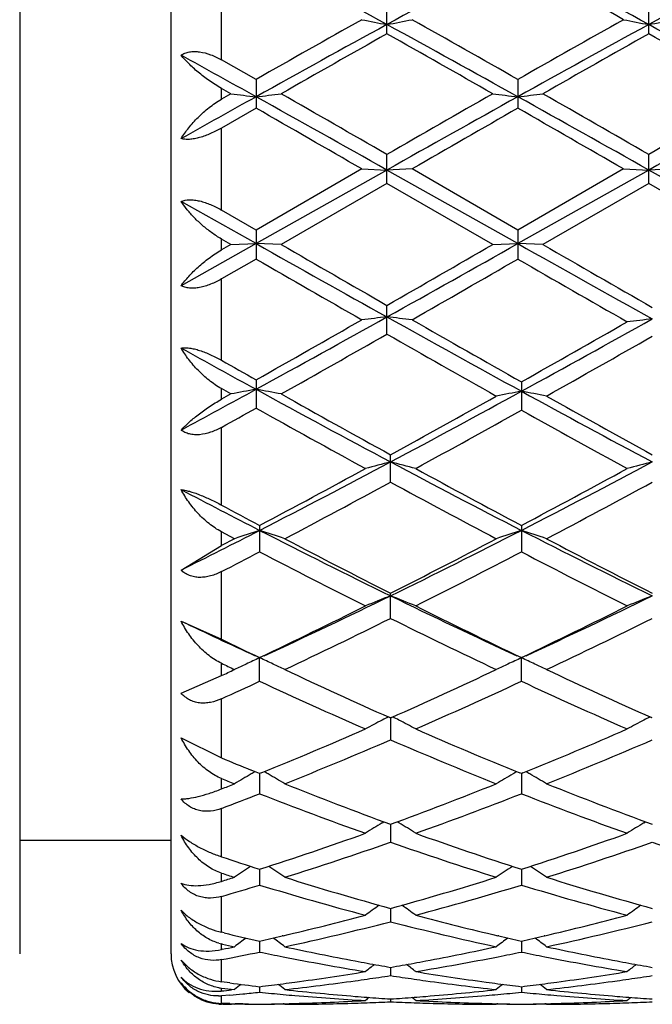
# Model space of a CAD drawing. Units: inches. Extents: x 0 to 11, y 0 to 8.5.
# Drawn here: x 6.3 to 6.3, y 5.1 to 5.2 of the extents above; entities that cross this region are included whole.
import ezdxf

# ---------------------------------------------------------------- set-up
doc = ezdxf.new("R2010")
doc.units = ezdxf.units.IN
doc.header["$LTSCALE"] = 0.605
doc.header["$MEASUREMENT"] = 0
doc.layers.get('0').update_dxf_attribs({"linetype": 'CONTINUOUS'})

msp = doc.modelspace()

# ---------------------------------------------------------------- linework, layer by layer
at = {"color": 7, "linetype": 'CONTINUOUS'}
for p, q in [((6.2865291361, 5.2709987676), (6.2865291361, 5.1234987676)), ((6.3015291361, 5.1234990056), (6.3015291361, 5.2709985117)), ((6.3065291361, 5.2121239102), (6.3065291361, 5.2200257398)), ((6.3229353835, 5.2147006665), (6.3229353835, 5.2174930649)), ((6.3488840424, 5.2147005642), (6.3488840424, 5.2174931664)), ((6.309961023, 5.2101736553), (6.3065291361, 5.2121239102)), ((6.3099610229, 5.2101736553), (6.3099610229, 5.2073281197)), ((6.3359096966, 5.2101735147), (6.3359096966, 5.207328261)), ((6.3065291361, 5.2082152674), (6.3065291361, 5.2092897977)), ((6.3074698077, 5.2087528061), (6.3065291361, 5.2092897977)), ((6.3074698077, 5.2087528061), (6.3065291361, 5.2082152674)), ((6.3099610229, 5.2073281197), (6.3065291361, 5.2053600122)), ((6.3065291361, 5.1972323482), (6.3065291361, 5.2053600122)), ((6.3229353835, 5.1998648162), (6.3229353835, 5.2027370213)), ((6.3488840424, 5.1998647112), (6.3488840424, 5.202737126)), ((6.322935395, 5.2011986649), (6.309961006, 5.1939009916)), ((6.3204445697, 5.2013015945), (6.309961023, 5.1952511412)), ((6.3204445696, 5.2013015945), (6.322935395, 5.2011986649)), ((6.3254262784, 5.2013015945), (6.322935395, 5.2011986649)), ((6.3359096842, 5.1939009829), (6.322935395, 5.2011986649)), ((6.3359096966, 5.1952509988), (6.3254262784, 5.2013015945)), ((6.3488840713, 5.2011986573), (6.3359096842, 5.1939009829)), ((6.3463931235, 5.2013015945), (6.3359096966, 5.1952509988)), ((6.3463931234, 5.2013015945), (6.3488840713, 5.2011986573)), ((6.3513751809, 5.2013015945), (6.3488840713, 5.2011986573)), ((6.3622154641, 5.1937002594), (6.3488840713, 5.2011986573)), ((6.3229353835, 5.1998648161), (6.3124521099, 5.1938137409)), ((6.3334187407, 5.1938137409), (6.3229353835, 5.1998648161)), ((6.3488840424, 5.1998647112), (6.3384005619, 5.1938137409)), ((6.3597243543, 5.1936077821), (6.3488840424, 5.1998647112)), ((6.3031466324, 5.1972487676), (6.3025289557, 5.1980818354)), ((6.309961006, 5.1939009916), (6.3025289557, 5.1980818354)), ((6.309961023, 5.1952511412), (6.3065291361, 5.1972323482)), ((6.3065291361, 5.1932712482), (6.3065291361, 5.1943563969)), ((6.3074698077, 5.1938137409), (6.3065291361, 5.1943563969)), ((6.3099610229, 5.1952511412), (6.3099610229, 5.1923774863)), ((6.3359096966, 5.1952509988), (6.3359096966, 5.1923776286)), ((6.309961006, 5.1939009916), (6.3025289557, 5.1897300817)), ((6.3074698077, 5.1938137409), (6.3065291361, 5.1932712482)), ((6.3074698077, 5.1938137409), (6.309961006, 5.1939009916)), ((6.3124521099, 5.1938137409), (6.309961006, 5.1939009916)), ((6.3334187407, 5.1938137409), (6.3359096842, 5.1939009829)), ((6.3384005619, 5.1938137409), (6.3359096842, 5.1939009829)), ((6.3099610229, 5.1923774863), (6.3065291361, 5.19040161)), ((6.3065291361, 5.1823413786), (6.3065291361, 5.19040161)), ((6.3229353835, 5.184934572), (6.3229353835, 5.1877829474)), ((6.3099610229, 5.1804007066), (6.3099610229, 5.1776026213)), ((6.336266788, 5.1801992279), (6.336266788, 5.1774031826)), ((6.3065291361, 5.1784707482), (6.3065291361, 5.1795273603)), ((6.3074698077, 5.1789986202), (6.3065291361, 5.1795273603)), ((6.3074698077, 5.1789986202), (6.3065291361, 5.1784707482)), ((6.3065291361, 5.167988306), (6.3065291361, 5.1756902709)), ((6.3232924754, 5.1702548831), (6.3232924754, 5.1729742176)), ((6.3065291361, 5.1639736366), (6.3065291361, 5.1653377577)), ((6.3078269027, 5.1646542219), (6.3065291361, 5.1653377577)), ((6.3103181158, 5.1659688754), (6.3103181158, 5.1633504404)), ((6.336266788, 5.1659687462), (6.336266788, 5.1633505675)), ((6.3078269027, 5.1646542219), (6.3065291361, 5.1639736366)), ((6.3025289557, 5.1615462577), (6.3065291361, 5.1639736366)), ((6.3065291361, 5.1546910262), (6.3065291361, 5.1613892238)), ((6.3232924754, 5.1567527954), (6.3232924754, 5.1592460116)), ((6.3025289557, 5.1564889311), (6.3065291361, 5.1546910262)), ((6.3103181158, 5.1505209734), (6.3103181158, 5.1528670445)), ((6.336266788, 5.1505210868), (6.336266788, 5.1528669282)), ((6.3065291361, 5.1510773583), (6.3065291361, 5.1522995865)), ((6.3025289557, 5.1493432148), (6.3065291361, 5.1510773583)), ((6.3065291361, 5.1429293393), (6.3065291361, 5.1487783662)), ((6.3232924754, 5.1468890429), (6.3232145417, 5.1469236427)), ((6.3233704323, 5.1469237687), (6.3232924754, 5.1468890429)), ((6.3232924866, 5.146889053), (6.3232924754, 5.1447119067)), ((6.3492411357, 5.1468891279), (6.3491632114, 5.1469237224)), ((6.3025289557, 5.1449270358), (6.3065291361, 5.1429293393)), ((6.3103181158, 5.1413666204), (6.3094761342, 5.1417102053)), ((6.3065291361, 5.1398470634), (6.3065291361, 5.1408832974)), ((6.3103181005, 5.1413666309), (6.3103181158, 5.1393775656)), ((6.3104724583, 5.1414296727), (6.3103181158, 5.1413666204)), ((6.3362667879, 5.1413665212), (6.3361124267, 5.1414293516)), ((6.3362667774, 5.1413665298), (6.336266788, 5.139377661)), ((6.3364211222, 5.1414295711), (6.3362667879, 5.1413665212)), ((6.3065291361, 5.1331276371), (6.3065291361, 5.1379164455)), ((6.3224579161, 5.1364993002), (6.3226161143, 5.1365980831)), ((6.3232924843, 5.1363491875), (6.3232924754, 5.1345666832)), ((6.3241270855, 5.1364992987), (6.3239687853, 5.136598034)), ((6.348406598, 5.136499415), (6.3485647324, 5.1365981601)), ((6.3015291361, 5.1347487676), (6.2865291361, 5.1347487676)), ((6.3103181039, 5.1318825705), (6.3103181158, 5.1303222997)), ((6.3362667798, 5.1318824908), (6.336266788, 5.1303223739)), ((6.3065291361, 5.1306879697), (6.3065291361, 5.1315008197)), ((6.3065291361, 5.1256395905), (6.3065291361, 5.1291953878)), ((6.3232924821, 5.1280067367), (6.3232924754, 5.1266831906)), ((6.3067892906, 5.1255773045), (6.3065291361, 5.1256395905)), ((6.31264784, 5.1252931049), (6.3125615789, 5.1252728834)), ((6.3340234452, 5.12527301), (6.3339371898, 5.1252930512)), ((6.3385965152, 5.1252930591), (6.3385100542, 5.1252727903)), ((6.3065291361, 5.1239305609), (6.3065291361, 5.1244906972)), ((6.3066469754, 5.1244647), (6.3065291361, 5.1244906972)), ((6.3103181074, 5.1247570964), (6.3103181158, 5.123681913)), ((6.3362667822, 5.1247570408), (6.336266788, 5.1236819633)), ((6.3066422831, 5.123954434), (6.3065291361, 5.1239305609)), ((6.3066422831, 5.1239544271), (6.3065291361, 5.1239305609)), ((6.3065291361, 5.1207353874), (6.3065291361, 5.1229298712)), ((6.3232924797, 5.1221627151), (6.3232924754, 5.1213458858)), ((6.3073711461, 5.1206218093), (6.3065291361, 5.1207353874)), ((6.3103181112, 5.1202473016), (6.3103181158, 5.1196960079)), ((6.3362667848, 5.1202472719), (6.336266788, 5.1196960324)), ((6.3065291361, 5.1198186619), (6.3065291361, 5.1201058732)), ((6.3073711461, 5.1194185718), (6.3065291361, 5.1193459717)), ((6.3065291361, 5.1185919839), (6.3065291361, 5.1193459717)), ((6.3073711461, 5.1185698365), (6.3065291361, 5.1185919839)), ((6.3066733313, 5.1185035974), (6.3065291361, 5.1185045634)), ((6.3078269027, 5.1184990375), (6.3075385082, 5.1184996494)), ((6.3078269027, 5.1184990375), (6.3078982765, 5.1185576323)), ((6.308634145, 5.1185296178), (6.3078806236, 5.1185429953)), ((6.3127552631, 5.118543226), (6.3126478421, 5.1185409322)), ((6.3128091875, 5.1184990375), (6.3127376118, 5.1185576904)), ((6.323292477, 5.1190279927), (6.3232924754, 5.1187473523)), ((6.3337758358, 5.1184990375), (6.3338473549, 5.1185577514)), ((6.3339371903, 5.118540928), (6.3338297574, 5.1185429818)), ((6.3387037307, 5.1185432179), (6.3385965172, 5.1185409285)), ((6.338757646, 5.1184990375), (6.3386860805, 5.1185576811))]:
    msp.add_line(p, q, dxfattribs=at)
for centre, radius, start, end in [((5.7088238046, 4.0919966242), 1.2804941748, 61.3414034572, 62.0009324554), ((6.9050024855, 4.151456236), 1.2129506428, 117.9811148109, 118.6773676447), ((5.7346100578, 4.0917117819), 1.2808219874, 61.341137984, 62.0005002394), ((5.7088617321, 4.0791373785), 1.3035069228, 60.7192533453, 61.2462009464), ((6.9314175003, 4.1505901627), 1.2139342343, 117.9813737102, 118.6770629187), ((7.164238259, 3.7112178513), 1.7252994228, 119.2795308199, 119.6794595442), ((6.3778131416, 5.5078473463), 0.2973342596, 258.8754140785, 259.3641791789), ((6.2680701492, 5.5077892548), 0.297274859, 280.6355193355, 281.1243930723), ((5.4316054849, 3.6227786299), 1.826906847, 60.3307794395, 60.7084638289), ((7.1914649152, 3.7090098296), 1.7278504396, 119.280689374, 119.6800264711), ((6.4037528774, 5.5077940751), 0.297280288, 258.8751006962, 259.3639789779), ((6.2940285851, 5.5077441646), 0.2972287765, 280.6352732521, 281.1242669003), ((7.1841572489, 3.6398366652), 1.7957728476, 118.6581606059, 119.1309830875), ((5.3850128006, 3.5008687356), 1.9545012045, 60.8881295434, 61.3225501419), ((7.2095413454, 3.6408458026), 1.7946165395, 118.657795525, 119.1309216097), ((5.4103522519, 3.4997585047), 1.9557675719, 60.8883599447, 61.3224992962), ((7.2428067137, 3.5811887305), 1.8747065128, 119.384946922, 119.7533193649), ((5.3272094321, 3.4474786768), 2.0284338124, 60.2608342028, 60.6012910606), ((7.2685515439, 3.5814875165), 1.8743460652, 119.3840009022, 119.7524481413), ((5.3498102598, 3.4415727461), 2.0352225142, 60.2614784055, 60.6007945601), ((5.2615394161, 3.3252388426), 2.1553913839, 60.8945693626, 61.1204373227), ((7.7452361737, 2.6303834288), 2.9506773304, 119.1056978191, 119.2710023981), ((6.3635400785, 5.6760136021), 0.4706129266, 263.1573504612, 263.4627263682), ((6.2563724797, 5.6760761), 0.4706760945, 276.5375508015, 276.8428743227), ((4.3600328723, 1.709439923), 4.0056666642, 60.6573532719, 60.8700268063), ((4.5231168494, 2.0784653972), 3.6056095098, 60.0547791688, 60.246846034), ((7.8968201799, 2.4721621065), 3.151690454, 119.7391252238, 119.958855675), ((7.9992618345, 2.2214800944), 3.4188876979, 119.1120090688, 119.3611822977), ((6.3894973776, 5.6760847183), 0.4706845331, 263.1573707177, 263.4626689681), ((6.2823115712, 5.6761608932), 0.470761399, 276.5375354264, 276.8427758573), ((4.3839314198, 1.7057953057), 4.0098483154, 60.6573370727, 60.8697890508), ((4.5481960055, 2.0768341877), 3.6074570803, 60.0557460897, 60.2477166095), ((7.9146890196, 2.486233558), 3.1354643774, 119.7384791977, 119.9593434447), ((8.0267472081, 2.2187284684), 3.4220393238, 119.1120734705, 119.3610173338), ((4.1678645074, 1.4688752293), 4.3086665566, 60.0269169389, 60.1877179818), ((8.2211147438, 1.9158728736), 3.7931090991, 119.8022384598, 119.9848948958), ((4.2020273872, 1.4832943674), 4.2920720114, 60.025742767, 60.1871650724), ((8.1165450978, 8.4039429319), 3.6834922749, 240.6295637522, 240.8608804149), ((8.3388000565, 8.7040691164), 4.0531443105, 240.0036596902, 240.1746248475), ((3.9178565571, 9.3806699852), 4.833705191, 299.8389815127, 299.9823395575), ((4.1820343577, 9.0239299101), 4.39412113, 299.1579837235, 299.3518900146), ((8.1131977308, 8.3516834679), 3.6235815187, 240.627977334, 240.8695818289), ((8.3310483411, 8.6456411795), 3.9856941476, 240.0033080816, 240.1830847783), ((8.0208322127, 8.1593728306), 3.4249294301, 240.030777405, 240.2330202409), ((4.4182296421, 8.5193689504), 3.8401000048, 299.7788007341, 299.9591775563), ((8.0273957378, 8.1255373384), 3.3859342745, 240.0289356602, 240.2404672942), ((5.3309165911, 6.9660608853), 2.0372684904, 298.7224533163, 299.1393736928), ((6.3764676177, 4.6932492143), 0.4962799761, 96.1923709142, 96.4817061937), ((6.2694179298, 4.6933703611), 0.4961579443, 83.5184011777, 83.8078142737), ((7.2284566468, 6.8095634974), 1.8584591221, 240.8404656296, 241.3100471297), ((5.2741480741, 7.0157346891), 2.1074532716, 299.4392095539, 299.7670177892), ((7.2975902131, 6.8852069433), 1.9573436176, 240.2197276007, 240.5846743138), ((5.3715776258, 6.9407487186), 2.0083435816, 298.7076556239, 299.1305324551), ((5.3187165728, 6.9841717634), 2.0711652153, 299.4256416723, 299.7591536317), ((6.4027886237, 4.7019992055), 0.4873858878, 96.3076291688, 96.6023286941), ((5.3710923247, 6.8537257663), 1.921163517, 299.3402278864, 299.6995172983), ((7.1996842735, 6.7211288113), 1.7687796236, 240.2853920033, 240.688903172), ((5.4110296897, 6.830374623), 1.8943030584, 299.3239094433, 299.6882513098), ((7.1368862532, 6.6899851035), 1.7220583232, 241.0195188381, 241.3018064284), ((7.1783690628, 6.7200994308), 1.7677117087, 240.4487057, 240.5764946943), ((5.6317629129, 6.4183310566), 1.4123557442, 298.3546047758, 298.6977651542), ((6.3646826354, 4.8784587968), 0.3059370738, 100.3036933164, 100.778253834), ((6.2552321666, 4.8784316917), 0.3059650314, 79.2213864069, 79.6958861984), ((6.9047744882, 6.2647578524), 1.2376064707, 241.2743577598, 241.9758279278), ((6.9360175694, 6.2882827123), 1.272534903, 240.6582120121, 241.2166084415), ((5.6790059615, 6.3450726433), 1.3375050772, 298.7969950568, 299.3107268655), ((5.7082033151, 6.326962864), 1.3083081135, 298.0434439724, 298.6891743619), ((6.3910395208, 4.8812585915), 0.3029998446, 100.4145102398, 100.8937984049), ((6.2814853332, 4.8812207275), 0.3030386568, 79.105952698, 79.5851667639), ((6.9282261362, 6.2601119745), 1.2323320666, 241.2912777476, 241.9768223748), ((6.9595517396, 6.2839479755), 1.2675730711, 240.6758394327, 241.2179168334), ((5.6462792494, 6.3646043483), 1.3599436004, 299.0451046116, 299.2106260465), ((6.8959947901, 6.2249830283), 1.2001838581, 240.7719692284, 241.3632973859), ((5.728957138, 6.2640676474), 1.2448552808, 298.6484575598, 299.1997351548), ((6.9203103758, 6.2219633892), 1.1967509924, 240.7891917021, 241.3626286065), ((5.8720214828, 6.0201114353), 0.9604661222, 297.1510180531, 298.0242896668), ((6.3798876341, 4.9506772473), 0.2286975192, 104.3276876225, 104.9726903474), ((6.2667117712, 4.9507267743), 0.2286459616, 75.0275812643, 75.6727445912), ((6.7564636007, 5.9854551249), 0.9213692084, 241.9567144858, 242.867039482), ((5.8978489864, 6.0203266916), 0.9607130275, 297.1515879086, 298.0246386306), ((6.4058269961, 4.9507176708), 0.2286560967, 104.3279297792, 104.9730854051), ((5.8548579889, 6.0249225824), 0.9722373157, 297.934767309, 298.6363584603), ((6.7769938684, 5.9975140412), 0.9411205752, 241.3511909133, 242.0759759598), ((5.8811098624, 6.0243286321), 0.9715706462, 297.935375443, 298.6374448022), ((5.880687519, 5.9861088755), 0.9281793385, 297.7463653842, 298.4800571627), ((6.7491913228, 5.9548438416), 0.8927315734, 241.5055387211, 242.2683677799), ((5.9066664334, 5.9860829338), 0.9281422007, 297.7454470225, 298.4791761241), ((6.7133854206, 5.952239881), 0.8839971868, 242.3045821777, 242.8732831201), ((6.727544249, 5.9533584387), 0.8911004268, 241.8054771721, 242.0815423936), ((5.9521364505, 5.864652854), 0.7855786361, 296.489327299, 297.1258352597), ((6.3691867846, 4.9841828903), 0.1906172516, 107.9888493193, 108.7779276935), ((6.2514400653, 4.9841624787), 0.1906395512, 71.2214177391, 72.0103741631), ((6.6426861566, 5.8134865735), 0.7282707505, 242.846251811, 243.9876760994), ((5.9913346895, 5.8385980735), 0.7563486807, 296.0334111641, 297.1324512887), ((6.3951451372, 4.9841548753), 0.1906468076, 107.9890220789, 108.7778976687), ((6.2773783775, 4.9841297513), 0.1906738028, 71.2216969275, 72.0104413177), ((6.6685489907, 5.8133308059), 0.7280930458, 242.8466712891, 243.9883684822), ((6.6563182549, 5.8176485099), 0.7378346831, 242.2532881911, 243.169312029), ((5.9789526617, 5.8395844139), 0.7625157368, 296.8453494304, 297.7317277134), ((6.6822979263, 5.8177332228), 0.7379241869, 242.2542055909, 243.1701287993), ((5.9572962045, 5.8407317324), 0.7638520043, 297.2065584119, 297.5265822533), ((6.6391209671, 5.7938055401), 0.7110449688, 242.4564931549, 243.4051852629), ((5.9990378838, 5.8102698384), 0.7295394964, 296.6076904975, 297.5323269718), ((6.6652099224, 5.7940572708), 0.7113329258, 242.4558458561, 243.4041491431), ((6.0516347837, 5.715660217), 0.6194189321, 294.7310833304, 296.0125888485), ((6.384914924, 5.0014247973), 0.1691864897, 111.3600727944, 112.2686743578), ((6.2616856435, 5.0014597324), 0.1691482752, 67.7317093303, 68.6405358347), ((6.5878784144, 5.7007343828), 0.6029036897, 243.9692966743, 245.285960031), ((6.0775217853, 5.715772489), 0.6195468102, 294.7319021409, 296.0131642284), ((6.41085371, 5.0014529447), 0.169156745, 111.3604159486, 112.2692296034), ((6.0431700731, 5.712533838), 0.6201572354, 295.5167341594, 296.5948905632), ((6.597303898, 5.7000159601), 0.6062280396, 243.3919235944, 244.4948467972), ((6.0692321556, 5.7122820795), 0.6198812841, 295.5172936236, 296.5959238114), ((6.5547027992, 5.6851845482), 0.5857565219, 244.5000909452, 245.2921549183), ((6.0568241664, 5.6947458758), 0.6003681489, 295.2380494668, 296.349243052), ((6.5828135001, 5.6803742202), 0.5844061591, 243.6357332286, 244.7772844256), ((6.0827814699, 5.6947482496), 0.6003665248, 295.2371893319, 296.3483993237), ((6.5614991047, 5.6794958449), 0.5834636087, 244.0877707062, 244.5007147156), ((6.375311706, 5.0096720293), 0.1572332579, 114.4159479709, 114.9511167279), ((6.2453162725, 5.0096604706), 0.1572471789, 65.0472388745, 65.5830671225), ((6.4012712348, 5.0096494814), 0.157258171, 114.4161691261, 114.9513159884), ((6.271253537, 5.0096346395), 0.1572753142, 65.0476013193, 65.5831539053), ((6.5443293516, 5.6539156806), 0.5551284972, 244.635859779, 244.7840031353), ((6.0744706408, 5.6472343951), 0.5477435078, 295.0660462164, 295.2160031251), ((6.3746575638, 5.0110762101), 0.1556841855, 114.9508431445, 115.4212865541), ((6.2459697178, 5.0110629757), 0.1556999199, 64.5778764269, 65.0475237055), ((6.530091259, 5.6126409347), 0.5095984422, 244.7620194621, 246.0486838717), ((6.1113837307, 5.6238083325), 0.5218786813, 293.9662968706, 295.2226881746), ((6.4006166069, 5.0110546968), 0.1557079557, 114.9510430012, 115.4212483312), ((6.2719071727, 5.0110375737), 0.1557275858, 64.5782320402, 65.0478865975), ((6.5560522894, 5.6126853766), 0.5096440023, 244.7628713175, 246.0494385639), ((6.0901196098, 5.624311696), 0.5224605543, 294.4697136355, 294.9270735692), ((6.5192412815, 5.5996826641), 0.495373711, 245.0549671989, 246.3852019175), ((6.1233665629, 5.6084823939), 0.5050297661, 293.6283094215, 294.9331006442), ((6.5452459928, 5.5997906116), 0.4954951201, 245.0543505859, 246.3842508821), ((6.3910702288, 5.014884938), 0.1485742345, 117.5036372468, 118.2261266941), ((6.391598563, 5.0138745467), 0.1497144202, 117.2389647547, 117.5044099646), ((6.2549980232, 5.0138931889), 0.1496925341, 62.4962275346, 62.7617266781), ((6.255535171, 5.0149204228), 0.148533339, 61.7743199701, 62.4970205234), ((6.4170084768, 5.0149077291), 0.1485492855, 117.5041102116, 118.2267863743), ((6.4175361348, 5.0138986528), 0.1496879926, 117.2394025211, 117.5048822914), ((6.1416441008, 5.555582432), 0.4472423451, 292.1781339609, 293.6146127686), ((6.5019625736, 5.5485163687), 0.4395749204, 246.3721461769, 247.8336685752), ((6.1676415833, 5.555452124), 0.4471033438, 292.1786394514, 293.615555396), ((6.1510421537, 5.5450847067), 0.4358538199, 291.7865424713, 293.2785757948), ((6.4921623572, 5.5369393396), 0.4270355911, 246.7061537878, 248.2290081736), ((6.176992786, 5.545095036), 0.4358626046, 291.7857731781, 293.2777967796), ((6.471855921, 5.5384003751), 0.4286377095, 247.3126191986, 247.7389207532), ((6.4600250099, 5.5215771455), 0.4104738594, 248.0406930051, 248.2358778368), ((6.3814466926, 5.0163016945), 0.1442601232, 119.9235214341, 120.6855922585), ((6.3817850027, 5.0157168414), 0.1449357745, 119.7494403839, 119.9240987828), ((6.2388417232, 5.0157059), 0.1449499621, 60.0748282491, 60.2496620811), ((6.2391766435, 5.0162848406), 0.144281126, 59.3134676564, 60.0754051124), ((6.4074068862, 5.0162825046), 0.1442823726, 119.9236982604, 120.685548852), ((6.4077459057, 5.0156964269), 0.1449594393, 119.7494249632, 119.9242762598), ((6.2647780627, 5.0156834792), 0.1449754282, 60.0750035652, 60.2498195655), ((6.2651131609, 5.0162627321), 0.1443062327, 59.313870205, 60.0755804996), ((6.1572482955, 5.5175206398), 0.4061060202, 291.5671127573, 291.764127503), ((6.4553247632, 5.4969231797), 0.3839871512, 248.2136434929, 249.8886579109), ((6.1887143637, 5.5035756344), 0.3911093645, 290.1264572363, 291.7709769641), ((6.4812815696, 5.4969579179), 0.3840225065, 248.2144105704, 249.8892951467), ((6.1675169223, 5.5040465751), 0.3916320561, 290.7907580241, 291.3848764042), ((6.4474279342, 5.4891852783), 0.3757186956, 248.5969225385, 250.3043274322), ((6.1971395503, 5.4945539452), 0.3814532488, 289.709213161, 291.3909341844), ((6.4733998294, 5.4892344933), 0.3757729024, 248.5963589248, 250.3035038442), ((6.3978219149, 5.0159800674), 0.1421429485, 122.0188775431, 122.809712454), ((6.2487851992, 5.0160120645), 0.1421040936, 57.1907781693, 57.9818413802), ((6.4237594211, 5.0160004841), 0.1421198097, 122.0193969532, 122.8104334818), ((6.203864321, 5.4621210827), 0.3469724586, 287.8669478626, 289.6955394869), ((6.4411971615, 5.4576297361), 0.3422304077, 250.2911909338, 252.1451052426), ((6.2298365361, 5.4620402709), 0.3468883957, 287.8673380021, 289.6963564171), ((6.211004936, 5.4557359763), 0.3402325768, 287.4107358111, 289.2707002194), ((6.4339233751, 5.4507407633), 0.3349705135, 250.7148016992, 252.6039987375), ((6.2369531864, 5.4557493053), 0.3402453574, 287.4100976297, 289.2700208733), ((6.4598308725, 5.4506185941), 0.3348416679, 250.7145495035, 252.6044469337), ((6.4128467423, 5.450284302), 0.3345022922, 251.4677613789, 252.1509085936), ((6.3880163882, 5.0148975581), 0.1411784776, 123.829828923, 124.6109314187), ((6.2326049739, 5.0148805523), 0.1412008395, 55.3880693884, 56.1691919067), ((6.4139776089, 5.0148795524), 0.1412002762, 123.8297970085, 124.6108851192), ((6.2585405272, 5.0148599923), 0.1412250911, 55.3884983099, 56.1694199995), ((6.4049446763, 5.4411942292), 0.3249548068, 252.370587807, 252.6105261573), ((6.2115214094, 5.4386005012), 0.3222368619, 287.1478335832, 287.3894774839), ((6.4052382574, 5.4258571673), 0.3089174491, 252.5902520139, 254.6171473737), ((6.240139817, 5.4299609585), 0.3131943755, 285.3965799272, 287.3958062566), ((6.4311914965, 5.4258838579), 0.3089443474, 252.5908870564, 254.6176390744), ((6.2190458773, 5.4302707798), 0.3135278492, 286.2022412614, 286.9246407524), ((6.3988640609, 5.4210074158), 0.3038720473, 253.0586764528, 255.1142559423), ((6.2467584281, 5.4243721245), 0.307371115, 284.8980240887, 286.9301804173), ((6.424821378, 5.4210270885), 0.3038933144, 253.0581939931, 255.1136096158), ((6.4039836043, 5.0132835232), 0.1411615699, 125.4210899379, 126.105054421), ((6.2426253645, 5.0133141757), 0.1411227029, 53.8954620685, 54.5796401762), ((6.4299204352, 5.0133027305), 0.1411391513, 125.4217040719, 126.1058084437), ((6.2467610491, 5.4059284902), 0.2882660034, 283.2124533354, 284.883128758), ((6.3992962135, 5.4038115773), 0.286084553, 255.1101307843, 256.7935472989), ((6.2727142365, 5.4058992792), 0.2882365789, 283.2129052488, 284.8837275016), ((6.2531218851, 5.4003666024), 0.2825358767, 282.1959471198, 284.3804824377), ((6.3927507703, 5.3973523352), 0.2794391536, 255.6074929687, 257.8162545725), ((6.2790694722, 5.4003814333), 0.282550557, 282.1954844989, 284.379943839), ((6.3716964574, 5.3968562895), 0.2789359634, 256.5441758795, 257.2883497207), ((6.3935589822, 5.0116909241), 0.1414564579, 126.7280676544, 127.3056556147), ((6.2490015219, 5.3965962658), 0.2786687257, 282.7110298845, 283.1843328917), ((6.2270606549, 5.0116735219), 0.1414802716, 52.6933156794, 53.2709237703), ((6.4195209862, 5.011673575), 0.1414781795, 126.7280149619, 127.3056078719), ((6.397432751, 5.3959255732), 0.27798138, 256.814392207, 257.2888415263), ((6.2749719375, 5.3964974102), 0.2785675622, 282.7111386784, 283.1845723719), ((6.2529954173, 5.0116537448), 0.1415043033, 52.6937580876, 53.2712195985), ((6.3075052854, 5.1289048563), 0.0045208039, 253.9431340907, 257.5302673662), ((6.2504483292, 5.3900800707), 0.2719937842, 281.9231857931, 282.1783504426), ((6.3655111449, 5.3914964929), 0.2734428132, 257.5686029154, 257.8216521225), ((6.3691541172, 5.3851274322), 0.2669345509, 257.8142650257, 259.3447016401), ((6.2770879793, 5.3868315246), 0.2686726341, 280.6599326002, 282.1805097676), ((6.3950947833, 5.3850979111), 0.2669040501, 257.8145624185, 259.3451978759), ((6.3065291361, 5.1234987676), 0.005, 180, 230), ((6.2564628316, 5.3850976991), 0.2669056104, 280.8116221352, 281.6408641139), ((6.3642423445, 5.3854466292), 0.2672612749, 258.3597531782, 258.8692298746), ((6.3629365473, 5.378621267), 0.2603122235, 258.8612192199, 260.6849587893), ((6.283389292, 5.3800501038), 0.2617641744, 279.3204049503, 281.1418872142), ((6.2822306177, 5.3859855924), 0.2678116905, 281.1397190329, 281.6404404345), ((6.3902047624, 5.3855086589), 0.2673247531, 258.3595479188, 258.8689047825), ((6.3888843811, 5.3786060859), 0.2602971282, 258.8607537521, 260.6845714547), ((6.3683069432, 5.3806775459), 0.2624047501, 259.3468376952, 259.6055292878), ((6.4087320947, 5.0101094093), 0.1421039503, 127.7659616207, 128.2267657715), ((6.3679095631, 5.3784974059), 0.2601886917, 259.6049806633, 260.1261349319), ((6.2785882933, 5.3789749193), 0.260674067, 279.8747267988, 280.3948886229), ((6.237880253, 5.010141979), 0.1420614659, 51.7737586796, 52.2347198524), ((6.2782498865, 5.3808226106), 0.2625524924, 280.3947732091, 280.6533137978), ((6.394265825, 5.3807433589), 0.2624713079, 259.3472818935, 259.605913604), ((6.4346685794, 5.0101277989), 0.142082044, 127.766641018, 128.2275352586), ((6.3938703772, 5.3785737386), 0.2602659451, 259.6053678393, 260.1263792872), ((6.279789846, 5.3717998116), 0.2533989371, 277.7161755169, 279.3141090088), ((6.2848256831, 5.3713889242), 0.2529846146, 278.2123933104, 278.7458561751), ((6.36169867, 5.370973531), 0.2525648373, 261.253402418, 261.7877294775), ((6.3666506796, 5.3708292561), 0.2524177891, 260.6826055293, 262.2867603221), ((6.3057393713, 5.3717836324), 0.2533828118, 277.7164740872, 279.3144814117), ((6.3107804559, 5.3713578913), 0.2529530421, 278.2120138625, 278.7455555157), ((6.340101087, 5.3663951762), 0.2479431324, 262.4144825817, 263.1009620222), ((6.3973364302, 5.008941983), 0.1426067401, 128.5448936269, 128.8781981), ((6.2805216814, 5.3665129148), 0.2480616357, 276.8988584891, 277.4412072279), ((6.2232815022, 5.0089235884), 0.1426324571, 51.1207615691, 51.454311798), ((6.2803612105, 5.3677443408), 0.2493034734, 277.4411242654, 277.7111930906), ((6.2854864592, 5.3666806261), 0.2482301475, 276.3193591265, 277.9451160846), ((6.2850783915, 5.3696523141), 0.2512297152, 277.9436087629, 278.2119248001), ((6.3614899882, 5.3695305906), 0.251106885, 261.7878278304, 262.0562687764), ((6.360975907, 5.3657075965), 0.2472495298, 262.0518214618, 263.6840728894), ((6.3662227807, 5.3677225581), 0.2492817694, 262.2883833232, 262.5584648542), ((6.4232987987, 5.0089251288), 0.1426282938, 128.5446015157, 128.8781500521), ((6.3660194988, 5.3661519347), 0.2476980465, 262.5580372379, 263.1011532263), ((6.3064764319, 5.3664615423), 0.2480099343, 276.8988891887, 277.4413518147), ((6.2492157533, 5.0089041894), 0.1426564763, 51.1212099352, 51.4546762633), ((6.3063172551, 5.3676830131), 0.2492417331, 277.4412694905, 277.7114038154), ((6.3114303271, 5.3667274773), 0.2482772193, 276.3192219847, 277.9446973949), ((6.3110299308, 5.3696434231), 0.2512205195, 277.9432193703, 278.2115512742), ((6.3061491361, 5.1238440537), 0.0045141048, 271.184921774, 274.8289066295), ((6.307049669, 5.124586934), 0.0045111928, 259.841710209, 263.3740533563), ((6.3059232828, 5.1255742403), 0.0057873777, 275.6275813369, 276.0090346117), ((6.334832798, 5.3640057019), 0.2455366037, 263.380647029, 263.6854195276), ((6.2809150623, 5.3631525493), 0.2446782817, 276.0090013698, 276.2467245959), ((6.2861499885, 5.3606071087), 0.2421203169, 275.0282641768, 275.3283676402), ((6.2860712351, 5.3614484949), 0.2429653806, 275.3284334317, 275.7274014746), ((6.3345494056, 5.3613029237), 0.2428189802, 264.2728311143, 264.825054515), ((6.3344612722, 5.3603386566), 0.2418506942, 264.8252440456, 265.1022741893), ((6.3395040542, 5.3610461467), 0.2425607955, 263.6815523297, 265.3400420215), ((6.3342881988, 5.3581915182), 0.2396966194, 265.0996745446, 266.774547601), ((6.3393468897, 5.3591737112), 0.2406817812, 265.3411191298, 265.6192800817), ((6.4113991703, 5.0080635941), 0.1431327708, 129.0758143459, 129.2689442284), ((6.3392896885, 5.3584193203), 0.2399252249, 265.6191394515, 266.176920189), ((6.3072944815, 5.3584207194), 0.239926673, 273.8232435813, 274.3809967794), ((6.235215729, 5.0080980356), 0.1430872056, 50.7315835482, 50.9247843504), ((6.3072336629, 5.3592227837), 0.2407310397, 274.3808474607, 274.6589454823), ((6.3122657317, 5.3586226474), 0.240128816, 273.2270750508, 274.8989427309), ((6.3070086001, 5.361804655), 0.2433226611, 274.6623853372, 276.3157285065), ((6.3121255042, 5.3603015893), 0.2418135997, 274.8980745916, 275.175136683), ((6.3120348683, 5.3612931584), 0.2428093022, 275.1753317141, 275.7275472898), ((6.3605007142, 5.3613234972), 0.2428396898, 264.2726959921, 264.8248731726), ((6.3604121071, 5.3603540763), 0.2418662282, 264.8250636279, 265.1020745143), ((6.3654516185, 5.3610444406), 0.2425590013, 263.6817179129, 265.3402476178), ((6.3602360754, 5.3581699865), 0.2396750844, 265.099423238, 266.7744165105), ((6.365297809, 5.3592116991), 0.2407198224, 265.3412977814, 265.6194212356), ((6.4373355561, 5.0080815211), 0.1431111984, 129.0765532279, 129.2697197043), ((6.3652405809, 5.3584569255), 0.2399628826, 265.6192804787, 266.1769868673), ((6.3065630699, 5.1233516675), 0.0048472229, 266.344661732, 269.5988878784), ((6.3081840287, 5.3547638376), 0.23626507, 269.6336437738, 269.843456968), ((6.3131694103, 5.3549986324), 0.2364998846, 268.5951394601, 269.3092127838), ((6.3124531599, 5.3548606783), 0.2363619153, 269.0742038238, 269.4824433479), ((6.3074672753, 5.3549871713), 0.2364884189, 270.6907107191, 271.2552337155), ((6.3081825583, 5.3549198046), 0.2364210439, 270.5175516177, 271.0822093048), ((6.3074627691, 5.3551996062), 0.2367009015, 271.255197768, 271.5372464323), ((6.3124520778, 5.3547372983), 0.2362385307, 270.0866111379, 270.3691083892), ((6.3074315036, 5.3561458416), 0.2376476352, 271.5386616027, 273.2251877562), ((6.3124479922, 5.3550718016), 0.2365730534, 270.3695759686, 271.7803740927), ((6.3124333229, 5.3555687617), 0.2370702293, 271.7801861724, 272.0618650825), ((6.3124186091, 5.3559676753), 0.237469414, 272.0619499825, 272.6245256861), ((6.33416556, 5.3559409567), 0.2374426876, 267.3753675344, 267.9379824974), ((6.334150578, 5.3555348345), 0.2370362894, 267.938069388, 268.2197818563), ((6.3391425767, 5.3558787947), 0.2373803948, 266.7738265421, 268.4622610136), ((6.3341366951, 5.3550655004), 0.2365667505, 268.2196113583, 269.6304763438), ((6.3341329597, 5.3547600927), 0.2362613251, 269.6309045348, 269.9133937806), ((6.3391217199, 5.3551705852), 0.2366718806, 268.4627074812, 268.7447791736), ((6.3391171677, 5.3549560307), 0.2364572778, 268.74474309, 269.3093099779), ((6.3384019434, 5.3548892246), 0.2363904637, 268.9177790116, 269.4824788737), ((6.3334163357, 5.3549727228), 0.2364739696, 270.6906588469, 271.2552170824), ((6.3341315763, 5.3549062667), 0.2364075056, 270.5174974309, 271.0821881945), ((6.3334119923, 5.355177448), 0.2366787408, 271.2551826359, 271.5372561304), ((6.3384005238, 5.3547485336), 0.236249766, 270.0866100451, 270.3690967318), ((6.3333805481, 5.3561272486), 0.2376290432, 271.5386913734, 273.225318697), ((6.3383963455, 5.3550944847), 0.2365957369, 270.3695688728, 271.7802576745), ((6.338381917, 5.355583472), 0.2370849364, 271.7800716959, 272.0617397247), ((6.3383675558, 5.3559728455), 0.2374745745, 272.0618226436, 272.6243994364)]:
    msp.add_arc(centre, radius, start, end, dxfattribs=at)
for points, knots in [([(6.3025289557, 5.2125789806), (6.3026495278, 5.212657595), (6.3029167331, 5.2127928965), (6.303363794, 5.212914466), (6.3038554399, 5.2129561869), (6.3045684383, 5.2129059425), (6.3054878223, 5.2126541443), (6.3061848122, 5.2123191261), (6.3065291361, 5.2121239103)], [0, 0, 0, 0, 0.1024299584, 0.211311654, 0.3277671198, 0.4518719886, 0.7183271342, 1, 1, 1, 1]), ([(6.3065291361, 5.2092897977), (6.3061071245, 5.2095305817), (6.305310837, 5.2100398948), (6.3042288907, 5.2108698741), (6.3033025058, 5.211708895), (6.3027646954, 5.2122909039), (6.3025289557, 5.2125789806)], [0, 0, 0, 0, 0.2801344965, 0.5440348764, 0.7853817529, 1, 1, 1, 1]), ([(6.3025289557, 5.2043089505), (6.3027568911, 5.2046816719), (6.3032788214, 5.2054197414), (6.3042056239, 5.2064543467), (6.3052876336, 5.2074150878), (6.3060997596, 5.2079697818), (6.3065291361, 5.2082152674)], [0, 0, 0, 0, 0.2322914263, 0.4792313176, 0.7370275381, 1, 1, 1, 1]), ([(6.3065291361, 5.2053600122), (6.3061806279, 5.205159872), (6.3056472294, 5.2048851876), (6.3049167405, 5.2045887143), (6.3043793482, 5.2044137476), (6.3038604626, 5.2042922685), (6.3033731434, 5.2042302405), (6.302930183, 5.2042307172), (6.30265453, 5.2042751398), (6.3025289557, 5.2043089505)], [0, 0, 0, 0, 0.2854143961, 0.4250209448, 0.5595561956, 0.6863673092, 0.8029546604, 0.907643115, 1, 1, 1, 1]), ([(6.3025289557, 5.1980818354), (6.3027887528, 5.1981878423), (6.3032391789, 5.1982605215), (6.3038586546, 5.1982269678), (6.3043789227, 5.1981344226), (6.3049167657, 5.1979811639), (6.3054606187, 5.1977741722), (6.3060015962, 5.1975249744), (6.3063548799, 5.1973355756), (6.3065291361, 5.1972349571)], [0, 0, 0, 0, 0.2000227152, 0.3162926644, 0.4421708771, 0.5756610312, 0.7144633285, 0.8565588705, 1, 1, 1, 1]), ([(6.3065291361, 5.1943563969), (6.3061906596, 5.1945516849), (6.3055420465, 5.1949757149), (6.3046479509, 5.1956873801), (6.3038474814, 5.1964435447), (6.3033678773, 5.1969784446), (6.3031466324, 5.1972487676)], [0, 0, 0, 0, 0.2621394507, 0.5187454067, 0.7656688668, 1, 1, 1, 1]), ([(6.3025289557, 5.1897300817), (6.3027615329, 5.1900512796), (6.3032933452, 5.1906949053), (6.3042201427, 5.191611601), (6.3053022116, 5.1924960047), (6.3061043507, 5.1930263109), (6.3065291361, 5.1932712482)], [0, 0, 0, 0, 0.2212867211, 0.4647598017, 0.7263808597, 1, 1, 1, 1]), ([(6.3065291361, 5.19040161), (6.3061835616, 5.190202849), (6.3056513354, 5.1899379704), (6.3049175689, 5.1896785948), (6.3043787967, 5.1895446374), (6.3038578096, 5.1894772172), (6.3033676424, 5.1894820478), (6.3029216124, 5.1895613146), (6.3026511169, 5.1896662736), (6.3025289557, 5.1897300817)], [0, 0, 0, 0, 0.2840425043, 0.4216648909, 0.5539109667, 0.6788573753, 0.7949898014, 0.9018022649, 1, 1, 1, 1]), ([(6.3025289557, 5.183554631), (6.3026560088, 5.183573605), (6.3029331596, 5.1835890736), (6.3033746261, 5.1835539443), (6.3038608472, 5.1834622785), (6.3045696231, 5.1832641165), (6.3054750046, 5.1829034516), (6.3061790748, 5.1825398314), (6.3065291361, 5.1823413786)], [0, 0, 0, 0, 0.0908556024, 0.1953794234, 0.3125616281, 0.4402337, 0.7153995061, 1, 1, 1, 1]), ([(6.3065291361, 5.1795273603), (6.3060979752, 5.1797699068), (6.305281716, 5.1803290541), (6.3041997723, 5.1813136109), (6.3032731686, 5.1823901334), (6.3027551869, 5.1831626775), (6.3025289557, 5.183554631)], [0, 0, 0, 0, 0.2587561554, 0.5149833589, 0.76328708, 1, 1, 1, 1]), ([(6.3025289557, 5.1754225065), (6.3027677792, 5.1756797284), (6.3033108999, 5.1762040935), (6.304236654, 5.1769705832), (6.305318386, 5.1777478489), (6.3061095678, 5.1782354973), (6.3065291361, 5.1784707482)], [0, 0, 0, 0, 0.2086753801, 0.448113714, 0.7140239977, 1, 1, 1, 1]), ([(6.3065291361, 5.1756902709), (6.3061856449, 5.175499533), (6.30548859, 5.175177139), (6.3045658984, 5.174957173), (6.3038530348, 5.1749432922), (6.3033603707, 5.1750161928), (6.3029129134, 5.1751727471), (6.3026484169, 5.175332127), (6.3025289557, 5.1754225065)], [0, 0, 0, 0, 0.2787668567, 0.5422666847, 0.6657569863, 0.7827440795, 0.8937155745, 1, 1, 1, 1]), ([(6.3025289557, 5.1695215463), (6.3026580169, 5.1695067369), (6.302936152, 5.1694590525), (6.3033752885, 5.1693487154), (6.3038599359, 5.1691955055), (6.3045649728, 5.1689344881), (6.3054647427, 5.1685386889), (6.3061754212, 5.1681779023), (6.3065291361, 5.167988306)], [0, 0, 0, 0, 0.0905512029, 0.196377878, 0.3154095099, 0.4446661139, 0.7202608543, 1, 1, 1, 1]), ([(6.3065291361, 5.1653377577), (6.3060950207, 5.165566895), (6.3052708822, 5.166120181), (6.3041888637, 5.1671310398), (6.3032627884, 5.1682703847), (6.3027521678, 5.1690978582), (6.3025289557, 5.1695215463)], [0, 0, 0, 0, 0.2510916644, 0.5042998435, 0.7550399937, 1, 1, 1, 1]), ([(6.3065291361, 5.1613892238), (6.3061866224, 5.1612131659), (6.3056525614, 5.16099516), (6.3049149636, 5.160840314), (6.3043723889, 5.160803907), (6.3038470007, 5.1608540086), (6.3033531682, 5.1609948234), (6.3029061753, 5.1612246596), (6.30264671, 5.1614321859), (6.3025289557, 5.1615462577)], [0, 0, 0, 0, 0.2700273368, 0.4005325677, 0.5272024713, 0.6498328433, 0.768768482, 0.8850466048, 1, 1, 1, 1]), ([(6.3065291361, 5.1522995865), (6.306093667, 5.1525060265), (6.3052634123, 5.1530315469), (6.3041805528, 5.1540329057), (6.3032547336, 5.1551943002), (6.3027498782, 5.156048134), (6.3025289557, 5.1564889311)], [0, 0, 0, 0, 0.24561003, 0.4963312995, 0.7487142826, 1, 1, 1, 1]), ([(6.3065291361, 5.1487783662), (6.3061862082, 5.1486223236), (6.3056489069, 5.1484399621), (6.3049117319, 5.1483473588), (6.3043676971, 5.1483629027), (6.3038414245, 5.1484702329), (6.3033478587, 5.148671811), (6.3029022746, 5.1489635223), (6.3026458956, 5.1492099215), (6.3025289557, 5.1493432148)], [0, 0, 0, 0, 0.2601907213, 0.3870241453, 0.5116065902, 0.6343344195, 0.7559586985, 0.8775437033, 1, 1, 1, 1]), ([(6.3065291361, 5.1408832974), (6.3060942748, 5.1410586318), (6.305260096, 5.1415346434), (6.304175035, 5.1424908901), (6.3032487619, 5.1436328864), (6.3027481462, 5.1444841879), (6.3025289557, 5.1449270358)], [0, 0, 0, 0, 0.2425192737, 0.4912949182, 0.7444225065, 1, 1, 1, 1]), ([(6.3025289557, 5.1388687275), (6.3026467341, 5.1388653971), (6.3028986899, 5.1388718004), (6.30346281, 5.1389299952), (6.3042747045, 5.1390933853), (6.3053591017, 5.1394082657), (6.3061238702, 5.139686878), (6.3065291361, 5.1398470634)], [0, 0, 0, 0, 0.0853792911, 0.1823371509, 0.4106711897, 0.6842266983, 1, 1, 1, 1]), ([(6.3065291361, 5.1379164455), (6.3061843112, 5.1377855415), (6.3056426602, 5.1376462764), (6.3049078501, 5.137619523), (6.3043632027, 5.1376867512), (6.303837164, 5.1378472479), (6.3033447045, 5.1381015324), (6.3029006101, 5.1384436421), (6.302645669, 5.1387205212), (6.3025289557, 5.1388687275)], [0, 0, 0, 0, 0.2504337977, 0.3742874084, 0.4976771727, 0.6212597214, 0.7457672535, 0.8719127414, 1, 1, 1, 1]), ([(6.3025289557, 5.1352530432), (6.3027904568, 5.13503204), (6.3033863338, 5.1346017066), (6.3043686472, 5.1340322561), (6.3054319422, 5.133529363), (6.3061657916, 5.1332494191), (6.3065291361, 5.1331276372)], [0, 0, 0, 0, 0.2256449598, 0.4829737421, 0.7474472685, 1, 1, 1, 1]), ([(6.3065291361, 5.1315008197), (6.3060970824, 5.1316381177), (6.3052620345, 5.1320440705), (6.3043587788, 5.1327711293), (6.303715693, 5.1334537741), (6.303122623, 5.1342042439), (6.302746903, 5.1348231203), (6.3025289557, 5.1352530432)], [0, 0, 0, 0, 0.2421523717, 0.4895497969, 0.6154084008, 0.7425353773, 1, 1, 1, 1]), ([(6.3025289557, 5.1305007424), (6.302768936, 5.1304023644), (6.3033292204, 5.1302683489), (6.3042671696, 5.1302383714), (6.3053600263, 5.1303708626), (6.3061257616, 5.1305635083), (6.3065291361, 5.1306879697)], [0, 0, 0, 0, 0.1911727437, 0.4195384969, 0.68884632, 1, 1, 1, 1]), ([(6.3065291361, 5.1291953878), (6.3061809967, 5.1290942458), (6.3056347682, 5.1290043548), (6.3049040626, 5.1290439847), (6.304359718, 5.1291603244), (6.3038346832, 5.1293675932), (6.3033435743, 5.1296646076), (6.3029006587, 5.1300442059), (6.3026458584, 5.130342456), (6.3025289557, 5.1305007424)], [0, 0, 0, 0, 0.2420828393, 0.3640075337, 0.4871569964, 0.6120934377, 0.7391918156, 0.8686022093, 1, 1, 1, 1]), ([(6.3025289557, 5.127816016), (6.3027820697, 5.1275531184), (6.3033657899, 5.1270553535), (6.3043546663, 5.1264407006), (6.3054242308, 5.1259569432), (6.3061646573, 5.125727149), (6.3065291361, 5.1256395905)], [0, 0, 0, 0, 0.2376337104, 0.4966961211, 0.7559150098, 1, 1, 1, 1]), ([(6.3062548705, 5.1245604195), (6.3058568752, 5.1246748772), (6.3050862401, 5.1250136543), (6.3040703825, 5.1257665456), (6.3032025329, 5.1267103277), (6.3027346606, 5.1274347121), (6.3025289557, 5.127816016)], [0, 0, 0, 0, 0.2450996514, 0.4922666388, 0.7435810919, 1, 1, 1, 1]), ([(6.3025289557, 5.124541198), (6.3027574905, 5.1243636687), (6.3032981177, 5.1240609252), (6.3042467775, 5.1238058534), (6.3053500892, 5.1237455227), (6.3061250454, 5.1238454159), (6.3065291361, 5.1239305609)], [0, 0, 0, 0, 0.2085521161, 0.440229266, 0.7023901321, 1, 1, 1, 1]), ([(6.3065291361, 5.1229298712), (6.3061766442, 5.122862568), (6.3054385746, 5.1228134873), (6.3043311391, 5.123054039), (6.303309624, 5.1236355417), (6.3027621646, 5.1242171974), (6.3025289557, 5.124541198)], [0, 0, 0, 0, 0.236637573, 0.4814329969, 0.7367595985, 1, 1, 1, 1]), ([(6.3025289557, 5.1228843013), (6.3027750994, 5.1225902345), (6.3033468015, 5.122043066), (6.3043426798, 5.1214027274), (6.305420223, 5.1209546883), (6.3061653203, 5.1207850922), (6.3065291361, 5.1207353874)], [0, 0, 0, 0, 0.2482460164, 0.5080964601, 0.7622999609, 1, 1, 1, 1]), ([(6.306254038, 5.1201464575), (6.3058616881, 5.1202167162), (6.3050981438, 5.1204600534), (6.3040763079, 5.1210786561), (6.3032043197, 5.1218948153), (6.3027346058, 5.1225413168), (6.3025289557, 5.1228843013)], [0, 0, 0, 0, 0.2514188962, 0.4992174435, 0.7477472757, 1, 1, 1, 1]), ([(6.3025289557, 5.1212051298), (6.3027489468, 5.1209596948), (6.3032647482, 5.1205137249), (6.3042051161, 5.1200398737), (6.3053039079, 5.1197799766), (6.3060869682, 5.1197749638), (6.3064908045, 5.1198147559)], [0, 0, 0, 0, 0.2274384839, 0.4648504695, 0.7199834377, 1, 1, 1, 1]), ([(6.3062424847, 5.1193309143), (6.3059041744, 5.1193239397), (6.3052058185, 5.1193888759), (6.3041896246, 5.1197392599), (6.3032597919, 5.1203486487), (6.3027492649, 5.1209023151), (6.3025289557, 5.1212051298)], [0, 0, 0, 0, 0.2351640034, 0.482434914, 0.7397514416, 1, 1, 1, 1]), ([(6.3025289557, 5.1206358479), (6.3027695626, 5.1203212231), (6.3033305936, 5.1197435859), (6.3043339269, 5.1190991174), (6.3054210242, 5.1187033868), (6.3061678565, 5.1186021298), (6.3065291361, 5.118591984)], [0, 0, 0, 0, 0.2565223177, 0.5160627431, 0.765924863, 1, 1, 1, 1]), ([(6.306254038, 5.1185143057), (6.3058680247, 5.1185389694), (6.3051164826, 5.1186786014), (6.304089003, 5.119137067), (6.303211121, 5.1197941501), (6.3027356062, 5.1203420347), (6.3025289557, 5.1206358479)], [0, 0, 0, 0, 0.2622363847, 0.5123138377, 0.7564700031, 1, 1, 1, 1])]:
    msp.add_open_spline(points, degree=3, knots=knots, dxfattribs=at)

doc.saveas('drawing.dxf')
